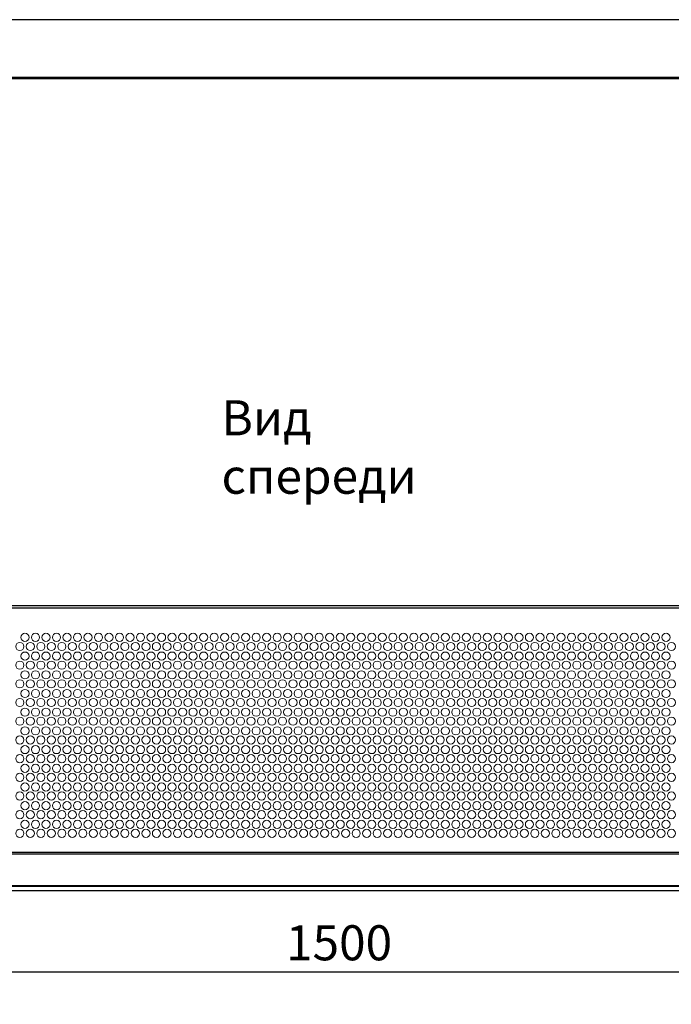
# Model space of a CAD drawing. Units: millimetres. Extents: x 3164 to 3584, y 2209 to 2506.
# Drawn here: x 3417 to 3472, y 2421 to 2506 of the extents above; entities that cross this region are included whole.
import ezdxf

# ---------------------------------------------------------------- set-up
doc = ezdxf.new("R2010")
doc.units = ezdxf.units.MM
doc.layers.add('Греерс', color=7, linetype='Continuous', lineweight=25)
doc.layers.add('Рамки', color=7, linetype='Continuous')
doc.layers.add('Текст', color=7, linetype='Continuous')
doc.styles.get("Standard").update_dxf_attribs({"font": 'isocpeur.ttf'})
doc.dimstyles.new('ISO-25', dxfattribs={"dimtxt": 2.5, "dimasz": 2.5, "dimexe": 1.25, "dimexo": 0.625, "dimtad": 1, "dimtxsty": 'Standard', "dimcen": 2.5, "dimadec": 0, "dimazin": 0, "dimtfac": 1, "dimtmove": 0, "dimatfit": 3, "dimfxl": 1, "dimarcsym": 0})

# ---------------------------------------------------------------- blocks, each defined once
blk = doc.blocks.new('ЗВ-150В Спереди')
at = {"layer": 'Греерс'}
for p, q in [((75, 0), (-75, 0)), ((75, -0.2), (-75, -0.2)), ((-75, -21.089), (75, -21.089)), ((-75, -21.23), (75, -21.23)), ((-75, -23.941), (75, -23.941)), ((-75, -24), (75, -24)), ((-68.7, -24.35), (68.7, -24.35))]:
    blk.add_line(p, q, dxfattribs=at)
at = {"layer": 'Греерс', "lineweight": 5}
for centre in [(-26.9, -2.7), (-26, -2.7), (-25.1, -2.7), (-24.2, -2.7), (-23.3, -2.7), (-22.4, -2.7), (-21.5, -2.7), (-20.6, -2.7), (-19.7, -2.7), (-18.8, -2.7), (-17.9, -2.7), (-17, -2.7), (-16.1, -2.7), (-15.2, -2.7), (-14.3, -2.7), (-13.4, -2.7), (-12.5, -2.7), (-11.6, -2.7), (-10.7, -2.7), (-9.8, -2.7), (-8.9, -2.7), (-8, -2.7), (-7.1, -2.7), (-6.2, -2.7), (-5.3, -2.7), (-4.4, -2.7), (-3.5, -2.7), (-2.6, -2.7), (-1.7, -2.7), (-0.8, -2.7), (0.1, -2.7), (1, -2.7), (1.9, -2.7), (2.8, -2.7), (3.7, -2.7), (4.6, -2.7), (5.5, -2.7), (6.4, -2.7), (7.3, -2.7), (8.2, -2.7), (9.1, -2.7), (10, -2.7), (10.9, -2.7), (11.8, -2.7), (12.7, -2.7), (13.6, -2.7), (14.5, -2.7), (15.4, -2.7), (16.3, -2.7), (17.2, -2.7), (18.1, -2.7), (19, -2.7), (19.9, -2.7), (20.8, -2.7), (21.7, -2.7), (22.6, -2.7), (23.5, -2.7), (24.4, -2.7), (25.3, -2.7), (26.2, -2.7), (27.1, -2.7), (28, -2.7), (-27.34, -3.474), (-26.44, -3.474), (-25.54, -3.474), (-24.64, -3.474), (-23.74, -3.474), (-22.84, -3.474), (-21.94, -3.474), (-21.04, -3.474), (-20.14, -3.474), (-19.24, -3.474), (-18.34, -3.474), (-17.44, -3.474), (-16.54, -3.474), (-15.64, -3.474), (-14.74, -3.474), (-13.84, -3.474), (-12.94, -3.474), (-12.04, -3.474), (-11.14, -3.474), (-10.24, -3.474), (-9.34, -3.474), (-8.44, -3.474), (-7.54, -3.474), (-6.64, -3.474), (-5.74, -3.474), (-4.84, -3.474), (-3.94, -3.474), (-3.04, -3.474), (-2.14, -3.474), (-1.24, -3.474), (-0.34, -3.474), (0.56, -3.474), (1.46, -3.474), (2.36, -3.474), (3.26, -3.474), (4.16, -3.474), (5.06, -3.474), (5.96, -3.474), (6.86, -3.474), (7.76, -3.474), (8.66, -3.474), (9.56, -3.474), (10.46, -3.474), (11.36, -3.474), (12.26, -3.474), (13.16, -3.474), (14.06, -3.474), (14.96, -3.474), (15.86, -3.474), (16.76, -3.474), (17.66, -3.474), (18.56, -3.474), (19.46, -3.474), (20.36, -3.474), (21.26, -3.474), (22.16, -3.474), (23.06, -3.474), (23.96, -3.474), (24.86, -3.474), (25.76, -3.474), (26.66, -3.474), (27.56, -3.474), (28.46, -3.474), (-26.9, -4.3), (-26, -4.3), (-25.1, -4.3), (-24.2, -4.3), (-23.3, -4.3), (-22.4, -4.3), (-21.5, -4.3), (-20.6, -4.3), (-19.7, -4.3), (-18.8, -4.3), (-17.9, -4.3), (-17, -4.3), (-16.1, -4.3), (-15.2, -4.3), (-14.3, -4.3), (-13.4, -4.3), (-12.5, -4.3), (-11.6, -4.3), (-10.7, -4.3), (-9.8, -4.3), (-8.9, -4.3), (-8, -4.3), (-7.1, -4.3), (-6.2, -4.3), (-5.3, -4.3), (-4.4, -4.3), (-3.5, -4.3), (-2.6, -4.3), (-1.7, -4.3), (-0.8, -4.3), (0.1, -4.3), (1, -4.3), (1.9, -4.3), (2.8, -4.3), (3.7, -4.3), (4.6, -4.3), (5.5, -4.3), (6.4, -4.3), (7.3, -4.3), (8.2, -4.3), (9.1, -4.3), (10, -4.3), (10.9, -4.3), (11.8, -4.3), (12.7, -4.3), (13.6, -4.3), (14.5, -4.3), (15.4, -4.3), (16.3, -4.3), (17.2, -4.3), (18.1, -4.3), (19, -4.3), (19.9, -4.3), (20.8, -4.3), (21.7, -4.3), (22.6, -4.3), (23.5, -4.3), (24.4, -4.3), (25.3, -4.3), (26.2, -4.3), (27.1, -4.3), (28, -4.3), (-27.34, -5.074), (-26.44, -5.074), (-25.54, -5.074), (-24.64, -5.074), (-23.74, -5.074), (-22.84, -5.074), (-21.94, -5.074), (-21.04, -5.074), (-20.14, -5.074), (-19.24, -5.074), (-18.34, -5.074), (-17.44, -5.074), (-16.54, -5.074), (-15.64, -5.074), (-14.74, -5.074), (-13.84, -5.074), (-12.94, -5.074), (-12.04, -5.074), (-11.14, -5.074), (-10.24, -5.074), (-9.34, -5.074), (-8.44, -5.074), (-7.54, -5.074), (-6.64, -5.074), (-5.74, -5.074), (-4.84, -5.074), (-3.94, -5.074), (-3.04, -5.074), (-2.14, -5.074), (-1.24, -5.074), (-0.34, -5.074), (0.56, -5.074), (1.46, -5.074), (2.36, -5.074), (3.26, -5.074), (4.16, -5.074), (5.06, -5.074), (5.96, -5.074), (6.86, -5.074), (7.76, -5.074), (8.66, -5.074), (9.56, -5.074), (10.46, -5.074), (11.36, -5.074), (12.26, -5.074), (13.16, -5.074), (14.06, -5.074), (14.96, -5.074), (15.86, -5.074), (16.76, -5.074), (17.66, -5.074), (18.56, -5.074), (19.46, -5.074), (20.36, -5.074), (21.26, -5.074), (22.16, -5.074), (23.06, -5.074), (23.96, -5.074), (24.86, -5.074), (25.76, -5.074), (26.66, -5.074), (27.56, -5.074), (28.46, -5.074), (-26.9, -5.9), (-26, -5.9), (-25.1, -5.9), (-24.2, -5.9), (-23.3, -5.9), (-22.4, -5.9), (-21.5, -5.9), (-20.6, -5.9), (-19.7, -5.9), (-18.8, -5.9), (-17.9, -5.9), (-17, -5.9), (-16.1, -5.9), (-15.2, -5.9), (-14.3, -5.9), (-13.4, -5.9), (-12.5, -5.9), (-11.6, -5.9), (-10.7, -5.9), (-9.8, -5.9), (-8.9, -5.9), (-8, -5.9), (-7.1, -5.9), (-6.2, -5.9), (-5.3, -5.9), (-4.4, -5.9), (-3.5, -5.9), (-2.6, -5.9), (-1.7, -5.9), (-0.8, -5.9), (0.1, -5.9), (1, -5.9), (1.9, -5.9), (2.8, -5.9), (3.7, -5.9), (4.6, -5.9), (5.5, -5.9), (6.4, -5.9), (7.3, -5.9), (8.2, -5.9), (9.1, -5.9), (10, -5.9), (10.9, -5.9), (11.8, -5.9), (12.7, -5.9), (13.6, -5.9), (14.5, -5.9), (15.4, -5.9), (16.3, -5.9), (17.2, -5.9), (18.1, -5.9), (19, -5.9), (19.9, -5.9), (20.8, -5.9), (21.7, -5.9), (22.6, -5.9), (23.5, -5.9), (24.4, -5.9), (25.3, -5.9), (26.2, -5.9), (27.1, -5.9), (28, -5.9), (-27.34, -6.674), (-26.44, -6.674), (-25.54, -6.674), (-24.64, -6.674), (-23.74, -6.674), (-22.84, -6.674), (-21.94, -6.674), (-21.04, -6.674), (-20.14, -6.674), (-19.24, -6.674), (-18.34, -6.674), (-17.44, -6.674), (-16.54, -6.674), (-15.64, -6.674), (-14.74, -6.674), (-13.84, -6.674), (-12.94, -6.674), (-12.04, -6.674), (-11.14, -6.674), (-10.24, -6.674), (-9.34, -6.674), (-8.44, -6.674), (-7.54, -6.674), (-6.64, -6.674), (-5.74, -6.674), (-4.84, -6.674), (-3.94, -6.674), (-3.04, -6.674), (-2.14, -6.674), (-1.24, -6.674), (-0.34, -6.674), (0.56, -6.674), (1.46, -6.674), (2.36, -6.674), (3.26, -6.674), (4.16, -6.674), (5.06, -6.674), (5.96, -6.674), (6.86, -6.674), (7.76, -6.674), (8.66, -6.674), (9.56, -6.674), (10.46, -6.674), (11.36, -6.674), (12.26, -6.674), (13.16, -6.674), (14.06, -6.674), (14.96, -6.674), (15.86, -6.674), (16.76, -6.674), (17.66, -6.674), (18.56, -6.674), (19.46, -6.674), (20.36, -6.674), (21.26, -6.674), (22.16, -6.674), (23.06, -6.674), (23.96, -6.674), (24.86, -6.674), (25.76, -6.674), (26.66, -6.674), (27.56, -6.674), (28.46, -6.674), (-26.9, -7.5), (-26, -7.5), (-25.1, -7.5), (-24.2, -7.5), (-23.3, -7.5), (-22.4, -7.5), (-21.5, -7.5), (-20.6, -7.5), (-19.7, -7.5), (-18.8, -7.5), (-17.9, -7.5), (-17, -7.5), (-16.1, -7.5), (-15.2, -7.5), (-14.3, -7.5), (-13.4, -7.5), (-12.5, -7.5), (-11.6, -7.5), (-10.7, -7.5), (-9.8, -7.5), (-8.9, -7.5), (-8, -7.5), (-7.1, -7.5), (-6.2, -7.5), (-5.3, -7.5), (-4.4, -7.5), (-3.5, -7.5), (-2.6, -7.5), (-1.7, -7.5), (-0.8, -7.5), (0.1, -7.5), (1, -7.5), (1.9, -7.5), (2.8, -7.5), (3.7, -7.5), (4.6, -7.5), (5.5, -7.5), (6.4, -7.5), (7.3, -7.5), (8.2, -7.5), (9.1, -7.5), (10, -7.5), (10.9, -7.5), (11.8, -7.5), (12.7, -7.5), (13.6, -7.5), (14.5, -7.5), (15.4, -7.5), (16.3, -7.5), (17.2, -7.5), (18.1, -7.5), (19, -7.5), (19.9, -7.5), (20.8, -7.5), (21.7, -7.5), (22.6, -7.5), (23.5, -7.5), (24.4, -7.5), (25.3, -7.5), (26.2, -7.5), (27.1, -7.5), (28, -7.5), (-27.34, -8.274), (-26.44, -8.274), (-25.54, -8.274), (-24.64, -8.274), (-23.74, -8.274), (-22.84, -8.274), (-21.94, -8.274), (-21.04, -8.274), (-20.14, -8.274), (-19.24, -8.274), (-18.34, -8.274), (-17.44, -8.274), (-16.54, -8.274), (-15.64, -8.274), (-14.74, -8.274), (-13.84, -8.274), (-12.94, -8.274), (-12.04, -8.274), (-11.14, -8.274), (-10.24, -8.274), (-9.34, -8.274), (-8.44, -8.274), (-7.54, -8.274), (-6.64, -8.274), (-5.74, -8.274), (-4.84, -8.274), (-3.94, -8.274), (-3.04, -8.274), (-2.14, -8.274), (-1.24, -8.274), (-0.34, -8.274), (0.56, -8.274), (1.46, -8.274), (2.36, -8.274), (3.26, -8.274), (4.16, -8.274), (5.06, -8.274), (5.96, -8.274), (6.86, -8.274), (7.76, -8.274), (8.66, -8.274), (9.56, -8.274), (10.46, -8.274), (11.36, -8.274), (12.26, -8.274), (13.16, -8.274), (14.06, -8.274), (14.96, -8.274), (15.86, -8.274), (16.76, -8.274), (17.66, -8.274), (18.56, -8.274), (19.46, -8.274), (20.36, -8.274), (21.26, -8.274), (22.16, -8.274), (23.06, -8.274), (23.96, -8.274), (24.86, -8.274), (25.76, -8.274), (26.66, -8.274), (27.56, -8.274), (28.46, -8.274), (-26.9, -9.1), (-26, -9.1), (-25.1, -9.1), (-24.2, -9.1), (-23.3, -9.1), (-22.4, -9.1), (-21.5, -9.1), (-20.6, -9.1), (-19.7, -9.1), (-18.8, -9.1), (-17.9, -9.1), (-17, -9.1), (-16.1, -9.1), (-15.2, -9.1), (-14.3, -9.1), (-13.4, -9.1), (-12.5, -9.1), (-11.6, -9.1), (-10.7, -9.1), (-9.8, -9.1), (-8.9, -9.1), (-8, -9.1), (-7.1, -9.1), (-6.2, -9.1), (-5.3, -9.1), (-4.4, -9.1), (-3.5, -9.1), (-2.6, -9.1), (-1.7, -9.1), (-0.8, -9.1), (0.1, -9.1), (1, -9.1), (1.9, -9.1), (2.8, -9.1), (3.7, -9.1), (4.6, -9.1), (5.5, -9.1), (6.4, -9.1), (7.3, -9.1), (8.2, -9.1), (9.1, -9.1), (10, -9.1), (10.9, -9.1), (11.8, -9.1), (12.7, -9.1), (13.6, -9.1), (14.5, -9.1), (15.4, -9.1), (16.3, -9.1), (17.2, -9.1), (18.1, -9.1), (19, -9.1), (19.9, -9.1), (20.8, -9.1), (21.7, -9.1), (22.6, -9.1), (23.5, -9.1), (24.4, -9.1), (25.3, -9.1), (26.2, -9.1), (27.1, -9.1), (28, -9.1), (-27.34, -9.874), (-26.44, -9.874), (-25.54, -9.874), (-24.64, -9.874), (-23.74, -9.874), (-22.84, -9.874), (-21.94, -9.874), (-21.04, -9.874), (-20.14, -9.874), (-19.24, -9.874), (-18.34, -9.874), (-17.44, -9.874), (-16.54, -9.874), (-15.64, -9.874), (-14.74, -9.874), (-13.84, -9.874), (-12.94, -9.874), (-12.04, -9.874), (-11.14, -9.874), (-10.24, -9.874), (-9.34, -9.874), (-8.44, -9.874), (-7.54, -9.874), (-6.64, -9.874), (-5.74, -9.874), (-4.84, -9.874), (-3.94, -9.874), (-3.04, -9.874), (-2.14, -9.874), (-1.24, -9.874), (-0.34, -9.874), (0.56, -9.874), (1.46, -9.874), (2.36, -9.874), (3.26, -9.874), (4.16, -9.874), (5.06, -9.874), (5.96, -9.874), (6.86, -9.874), (7.76, -9.874), (8.66, -9.874), (9.56, -9.874), (10.46, -9.874), (11.36, -9.874), (12.26, -9.874), (13.16, -9.874), (14.06, -9.874), (14.96, -9.874), (15.86, -9.874), (16.76, -9.874), (17.66, -9.874), (18.56, -9.874), (19.46, -9.874), (20.36, -9.874), (21.26, -9.874), (22.16, -9.874), (23.06, -9.874), (23.96, -9.874), (24.86, -9.874), (25.76, -9.874), (26.66, -9.874), (27.56, -9.874), (28.46, -9.874), (-26.9, -10.7), (-26, -10.7), (-25.1, -10.7), (-24.2, -10.7), (-23.3, -10.7), (-22.4, -10.7), (-21.5, -10.7), (-20.6, -10.7), (-19.7, -10.7), (-18.8, -10.7), (-17.9, -10.7), (-17, -10.7), (-16.1, -10.7), (-15.2, -10.7), (-14.3, -10.7), (-13.4, -10.7), (-12.5, -10.7), (-11.6, -10.7), (-10.7, -10.7), (-9.8, -10.7), (-8.9, -10.7), (-8, -10.7), (-7.1, -10.7), (-6.2, -10.7), (-5.3, -10.7), (-4.4, -10.7), (-3.5, -10.7), (-2.6, -10.7), (-1.7, -10.7), (-0.8, -10.7), (0.1, -10.7), (1, -10.7), (1.9, -10.7), (2.8, -10.7), (3.7, -10.7), (4.6, -10.7), (5.5, -10.7), (6.4, -10.7), (7.3, -10.7), (8.2, -10.7), (9.1, -10.7), (10, -10.7), (10.9, -10.7), (11.8, -10.7), (12.7, -10.7), (13.6, -10.7), (14.5, -10.7), (15.4, -10.7), (16.3, -10.7), (17.2, -10.7), (18.1, -10.7), (19, -10.7), (19.9, -10.7), (20.8, -10.7), (21.7, -10.7), (22.6, -10.7), (23.5, -10.7), (24.4, -10.7), (25.3, -10.7), (26.2, -10.7), (27.1, -10.7), (28, -10.7), (-27.34, -11.474), (-26.44, -11.474), (-25.54, -11.474), (-24.64, -11.474), (-23.74, -11.474), (-22.84, -11.474), (-21.94, -11.474), (-21.04, -11.474), (-20.14, -11.474), (-19.24, -11.474), (-18.34, -11.474), (-17.44, -11.474), (-16.54, -11.474), (-15.64, -11.474), (-14.74, -11.474), (-13.84, -11.474), (-12.94, -11.474), (-12.04, -11.474), (-11.14, -11.474), (-10.24, -11.474), (-9.34, -11.474), (-8.44, -11.474), (-7.54, -11.474), (-6.64, -11.474), (-5.74, -11.474), (-4.84, -11.474), (-3.94, -11.474), (-3.04, -11.474), (-2.14, -11.474), (-1.24, -11.474), (-0.34, -11.474), (0.56, -11.474), (1.46, -11.474), (2.36, -11.474), (3.26, -11.474), (4.16, -11.474), (5.06, -11.474), (5.96, -11.474), (6.86, -11.474), (7.76, -11.474), (8.66, -11.474), (9.56, -11.474), (10.46, -11.474), (11.36, -11.474), (12.26, -11.474), (13.16, -11.474), (14.06, -11.474), (14.96, -11.474), (15.86, -11.474), (16.76, -11.474), (17.66, -11.474), (18.56, -11.474), (19.46, -11.474), (20.36, -11.474), (21.26, -11.474), (22.16, -11.474), (23.06, -11.474), (23.96, -11.474), (24.86, -11.474), (25.76, -11.474), (26.66, -11.474), (27.56, -11.474), (28.46, -11.474), (-26.9, -12.3), (-26, -12.3), (-25.1, -12.3), (-24.2, -12.3), (-23.3, -12.3), (-22.4, -12.3), (-21.5, -12.3), (-20.6, -12.3), (-19.7, -12.3), (-18.8, -12.3), (-17.9, -12.3), (-17, -12.3), (-16.1, -12.3), (-15.2, -12.3), (-14.3, -12.3), (-13.4, -12.3), (-12.5, -12.3), (-11.6, -12.3), (-10.7, -12.3), (-9.8, -12.3), (-8.9, -12.3), (-8, -12.3), (-7.1, -12.3), (-6.2, -12.3), (-5.3, -12.3), (-4.4, -12.3), (-3.5, -12.3), (-2.6, -12.3), (-1.7, -12.3), (-0.8, -12.3), (0.1, -12.3), (1, -12.3), (1.9, -12.3), (2.8, -12.3), (3.7, -12.3), (4.6, -12.3), (5.5, -12.3), (6.4, -12.3), (7.3, -12.3), (8.2, -12.3), (9.1, -12.3), (10, -12.3), (10.9, -12.3), (11.8, -12.3), (12.7, -12.3), (13.6, -12.3), (14.5, -12.3), (15.4, -12.3), (16.3, -12.3), (17.2, -12.3), (18.1, -12.3), (19, -12.3), (19.9, -12.3), (20.8, -12.3), (21.7, -12.3), (22.6, -12.3), (23.5, -12.3), (24.4, -12.3), (25.3, -12.3), (26.2, -12.3), (27.1, -12.3), (28, -12.3), (-27.34, -13.074), (-26.44, -13.074), (-25.54, -13.074), (-24.64, -13.074), (-23.74, -13.074), (-22.84, -13.074), (-21.94, -13.074), (-21.04, -13.074), (-20.14, -13.074), (-19.24, -13.074), (-18.34, -13.074), (-17.44, -13.074), (-16.54, -13.074), (-15.64, -13.074), (-14.74, -13.074), (-13.84, -13.074), (-12.94, -13.074), (-12.04, -13.074), (-11.14, -13.074), (-10.24, -13.074), (-9.34, -13.074), (-8.44, -13.074), (-7.54, -13.074), (-6.64, -13.074), (-5.74, -13.074), (-4.84, -13.074), (-3.94, -13.074), (-3.04, -13.074), (-2.14, -13.074), (-1.24, -13.074), (-0.34, -13.074), (0.56, -13.074), (1.46, -13.074), (2.36, -13.074), (3.26, -13.074), (4.16, -13.074), (5.06, -13.074), (5.96, -13.074), (6.86, -13.074), (7.76, -13.074), (8.66, -13.074), (9.56, -13.074), (10.46, -13.074), (11.36, -13.074), (12.26, -13.074), (13.16, -13.074), (14.06, -13.074), (14.96, -13.074), (15.86, -13.074), (16.76, -13.074), (17.66, -13.074), (18.56, -13.074), (19.46, -13.074), (20.36, -13.074), (21.26, -13.074), (22.16, -13.074), (23.06, -13.074), (23.96, -13.074), (24.86, -13.074), (25.76, -13.074), (26.66, -13.074), (27.56, -13.074), (28.46, -13.074), (-27.34, -14.674), (-26.9, -13.9), (-26.44, -14.674), (-26, -13.9), (-25.54, -14.674), (-25.1, -13.9), (-24.64, -14.674), (-24.2, -13.9), (-23.74, -14.674), (-23.3, -13.9), (-22.84, -14.674), (-22.4, -13.9), (-21.94, -14.674), (-21.5, -13.9), (-21.04, -14.674), (-20.6, -13.9), (-20.14, -14.674), (-19.7, -13.9), (-19.24, -14.674), (-18.8, -13.9), (-18.34, -14.674), (-17.9, -13.9), (-17.44, -14.674), (-17, -13.9), (-16.54, -14.674), (-16.1, -13.9), (-15.64, -14.674), (-15.2, -13.9), (-14.74, -14.674), (-14.3, -13.9), (-13.84, -14.674), (-13.4, -13.9), (-12.94, -14.674), (-12.5, -13.9), (-12.04, -14.674), (-11.6, -13.9), (-11.14, -14.674), (-10.7, -13.9), (-10.24, -14.674), (-9.8, -13.9), (-9.34, -14.674), (-8.9, -13.9), (-8.44, -14.674), (-8, -13.9), (-7.54, -14.674), (-7.1, -13.9), (-6.64, -14.674), (-6.2, -13.9), (-5.74, -14.674), (-5.3, -13.9), (-4.84, -14.674), (-4.4, -13.9), (-3.94, -14.674), (-3.5, -13.9), (-3.04, -14.674), (-2.6, -13.9), (-2.14, -14.674), (-1.7, -13.9), (-1.24, -14.674), (-0.8, -13.9), (-0.34, -14.674), (0.1, -13.9), (0.56, -14.674), (1, -13.9), (1.46, -14.674), (1.9, -13.9), (2.36, -14.674), (2.8, -13.9), (3.26, -14.674), (3.7, -13.9), (4.16, -14.674), (4.6, -13.9), (5.06, -14.674), (5.5, -13.9), (5.96, -14.674), (6.4, -13.9), (6.86, -14.674), (7.3, -13.9), (7.76, -14.674), (8.2, -13.9), (8.66, -14.674), (9.1, -13.9), (9.56, -14.674), (10, -13.9), (10.46, -14.674), (10.9, -13.9), (11.36, -14.674), (11.8, -13.9), (12.26, -14.674), (12.7, -13.9), (13.16, -14.674), (13.6, -13.9), (14.06, -14.674), (14.5, -13.9), (14.96, -14.674), (15.4, -13.9), (15.86, -14.674), (16.3, -13.9), (16.76, -14.674), (17.2, -13.9), (17.66, -14.674), (18.1, -13.9), (18.56, -14.674), (19, -13.9), (19.46, -14.674), (19.9, -13.9), (20.36, -14.674), (20.8, -13.9), (21.26, -14.674), (21.7, -13.9), (22.16, -14.674), (22.6, -13.9), (23.06, -14.674), (23.5, -13.9), (23.96, -14.674), (24.4, -13.9), (24.86, -14.674), (25.3, -13.9), (25.76, -14.674), (26.2, -13.9), (26.66, -14.674), (27.1, -13.9), (27.56, -14.674), (28, -13.9), (28.46, -14.674), (-26.9, -15.5), (-26, -15.5), (-25.1, -15.5), (-24.2, -15.5), (-23.3, -15.5), (-22.4, -15.5), (-21.5, -15.5), (-20.6, -15.5), (-19.7, -15.5), (-18.8, -15.5), (-17.9, -15.5), (-17, -15.5), (-16.1, -15.5), (-15.2, -15.5), (-14.3, -15.5), (-13.4, -15.5), (-12.5, -15.5), (-11.6, -15.5), (-10.7, -15.5), (-9.8, -15.5), (-8.9, -15.5), (-8, -15.5), (-7.1, -15.5), (-6.2, -15.5), (-5.3, -15.5), (-4.4, -15.5), (-3.5, -15.5), (-2.6, -15.5), (-1.7, -15.5), (-0.8, -15.5), (0.1, -15.5), (1, -15.5), (1.9, -15.5), (2.8, -15.5), (3.7, -15.5), (4.6, -15.5), (5.5, -15.5), (6.4, -15.5), (7.3, -15.5), (8.2, -15.5), (9.1, -15.5), (10, -15.5), (10.9, -15.5), (11.8, -15.5), (12.7, -15.5), (13.6, -15.5), (14.5, -15.5), (15.4, -15.5), (16.3, -15.5), (17.2, -15.5), (18.1, -15.5), (19, -15.5), (19.9, -15.5), (20.8, -15.5), (21.7, -15.5), (22.6, -15.5), (23.5, -15.5), (24.4, -15.5), (25.3, -15.5), (26.2, -15.5), (27.1, -15.5), (28, -15.5), (-27.34, -16.274), (-26.44, -16.274), (-25.54, -16.274), (-24.64, -16.274), (-23.74, -16.274), (-22.84, -16.274), (-21.94, -16.274), (-21.04, -16.274), (-20.14, -16.274), (-19.24, -16.274), (-18.34, -16.274), (-17.44, -16.274), (-16.54, -16.274), (-15.64, -16.274), (-14.74, -16.274), (-13.84, -16.274), (-12.94, -16.274), (-12.04, -16.274), (-11.14, -16.274), (-10.24, -16.274), (-9.34, -16.274), (-8.44, -16.274), (-7.54, -16.274), (-6.64, -16.274), (-5.74, -16.274), (-4.84, -16.274), (-3.94, -16.274), (-3.04, -16.274), (-2.14, -16.274), (-1.24, -16.274), (-0.34, -16.274), (0.56, -16.274), (1.46, -16.274), (2.36, -16.274), (3.26, -16.274), (4.16, -16.274), (5.06, -16.274), (5.96, -16.274), (6.86, -16.274), (7.76, -16.274), (8.66, -16.274), (9.56, -16.274), (10.46, -16.274), (11.36, -16.274), (12.26, -16.274), (13.16, -16.274), (14.06, -16.274), (14.96, -16.274), (15.86, -16.274), (16.76, -16.274), (17.66, -16.274), (18.56, -16.274), (19.46, -16.274), (20.36, -16.274), (21.26, -16.274), (22.16, -16.274), (23.06, -16.274), (23.96, -16.274), (24.86, -16.274), (25.76, -16.274), (26.66, -16.274), (27.56, -16.274), (28.46, -16.274), (-26.9, -17.1), (-26, -17.1), (-25.1, -17.1), (-24.2, -17.1), (-23.3, -17.1), (-22.4, -17.1), (-21.5, -17.1), (-20.6, -17.1), (-19.7, -17.1), (-18.8, -17.1), (-17.9, -17.1), (-17, -17.1), (-16.1, -17.1), (-15.2, -17.1), (-14.3, -17.1), (-13.4, -17.1), (-12.5, -17.1), (-11.6, -17.1), (-10.7, -17.1), (-9.8, -17.1), (-8.9, -17.1), (-8, -17.1), (-7.1, -17.1), (-6.2, -17.1), (-5.3, -17.1), (-4.4, -17.1), (-3.5, -17.1), (-2.6, -17.1), (-1.7, -17.1), (-0.8, -17.1), (0.1, -17.1), (1, -17.1), (1.9, -17.1), (2.8, -17.1), (3.7, -17.1), (4.6, -17.1), (5.5, -17.1), (6.4, -17.1), (7.3, -17.1), (8.2, -17.1), (9.1, -17.1), (10, -17.1), (10.9, -17.1), (11.8, -17.1), (12.7, -17.1), (13.6, -17.1), (14.5, -17.1), (15.4, -17.1), (16.3, -17.1), (17.2, -17.1), (18.1, -17.1), (19, -17.1), (19.9, -17.1), (20.8, -17.1), (21.7, -17.1), (22.6, -17.1), (23.5, -17.1), (24.4, -17.1), (25.3, -17.1), (26.2, -17.1), (27.1, -17.1), (28, -17.1), (-27.34, -17.874), (-26.44, -17.874), (-25.54, -17.874), (-24.64, -17.874), (-23.74, -17.874), (-22.84, -17.874), (-21.94, -17.874), (-21.04, -17.874), (-20.14, -17.874), (-19.24, -17.874), (-18.34, -17.874), (-17.44, -17.874), (-16.54, -17.874), (-15.64, -17.874), (-14.74, -17.874), (-13.84, -17.874), (-12.94, -17.874), (-12.04, -17.874), (-11.14, -17.874), (-10.24, -17.874), (-9.34, -17.874), (-8.44, -17.874), (-7.54, -17.874), (-6.64, -17.874), (-5.74, -17.874), (-4.84, -17.874), (-3.94, -17.874), (-3.04, -17.874), (-2.14, -17.874), (-1.24, -17.874), (-0.34, -17.874), (0.56, -17.874), (1.46, -17.874), (2.36, -17.874), (3.26, -17.874), (4.16, -17.874), (5.06, -17.874), (5.96, -17.874), (6.86, -17.874), (7.76, -17.874), (8.66, -17.874), (9.56, -17.874), (10.46, -17.874), (11.36, -17.874), (12.26, -17.874), (13.16, -17.874), (14.06, -17.874), (14.96, -17.874), (15.86, -17.874), (16.76, -17.874), (17.66, -17.874), (18.56, -17.874), (19.46, -17.874), (20.36, -17.874), (21.26, -17.874), (22.16, -17.874), (23.06, -17.874), (23.96, -17.874), (24.86, -17.874), (25.76, -17.874), (26.66, -17.874), (27.56, -17.874), (28.46, -17.874), (-26.9, -18.7), (-26, -18.7), (-25.1, -18.7), (-24.2, -18.7), (-23.3, -18.7), (-22.4, -18.7), (-21.5, -18.7), (-20.6, -18.7), (-19.7, -18.7), (-18.8, -18.7), (-17.9, -18.7), (-17, -18.7), (-16.1, -18.7), (-15.2, -18.7), (-14.3, -18.7), (-13.4, -18.7), (-12.5, -18.7), (-11.6, -18.7), (-10.7, -18.7), (-9.8, -18.7), (-8.9, -18.7), (-8, -18.7), (-7.1, -18.7), (-6.2, -18.7), (-5.3, -18.7), (-4.4, -18.7), (-3.5, -18.7), (-2.6, -18.7), (-1.7, -18.7), (-0.8, -18.7), (0.1, -18.7), (1, -18.7), (1.9, -18.7), (2.8, -18.7), (3.7, -18.7), (4.6, -18.7), (5.5, -18.7), (6.4, -18.7), (7.3, -18.7), (8.2, -18.7), (9.1, -18.7), (10, -18.7), (10.9, -18.7), (11.8, -18.7), (12.7, -18.7), (13.6, -18.7), (14.5, -18.7), (15.4, -18.7), (16.3, -18.7), (17.2, -18.7), (18.1, -18.7), (19, -18.7), (19.9, -18.7), (20.8, -18.7), (21.7, -18.7), (22.6, -18.7), (23.5, -18.7), (24.4, -18.7), (25.3, -18.7), (26.2, -18.7), (27.1, -18.7), (28, -18.7), (-27.34, -19.474), (-26.44, -19.474), (-25.54, -19.474), (-24.64, -19.474), (-23.74, -19.474), (-22.84, -19.474), (-21.94, -19.474), (-21.04, -19.474), (-20.14, -19.474), (-19.24, -19.474), (-18.34, -19.474), (-17.44, -19.474), (-16.54, -19.474), (-15.64, -19.474), (-14.74, -19.474), (-13.84, -19.474), (-12.94, -19.474), (-12.04, -19.474), (-11.14, -19.474), (-10.24, -19.474), (-9.34, -19.474), (-8.44, -19.474), (-7.54, -19.474), (-6.64, -19.474), (-5.74, -19.474), (-4.84, -19.474), (-3.94, -19.474), (-3.04, -19.474), (-2.14, -19.474), (-1.24, -19.474), (-0.34, -19.474), (0.56, -19.474), (1.46, -19.474), (2.36, -19.474), (3.26, -19.474), (4.16, -19.474), (5.06, -19.474), (5.96, -19.474), (6.86, -19.474), (7.76, -19.474), (8.66, -19.474), (9.56, -19.474), (10.46, -19.474), (11.36, -19.474), (12.26, -19.474), (13.16, -19.474), (14.06, -19.474), (14.96, -19.474), (15.86, -19.474), (16.76, -19.474), (17.66, -19.474), (18.56, -19.474), (19.46, -19.474), (20.36, -19.474), (21.26, -19.474), (22.16, -19.474), (23.06, -19.474), (23.96, -19.474), (24.86, -19.474), (25.76, -19.474), (26.66, -19.474), (27.56, -19.474), (28.46, -19.474)]:
    blk.add_circle(centre, 0.35, dxfattribs=at)
blk = doc.blocks.new('*D13')
at = {"color": 0, "lineweight": -2, "transparency": 16777216}
for p, q in [((3368.885, 2454.391), (3368.885, 2422.973)), ((3518.885, 2454.391), (3518.885, 2422.973)), ((3515.885, 2424.223), (3371.885, 2424.223))]:
    blk.add_line(p, q, dxfattribs=at)
at = {"color": 0, "transparency": 16777216}
for points in [[(3371.885, 2424.723), (3371.885, 2423.723), (3368.885, 2424.223)], [(3515.885, 2424.723), (3515.885, 2423.723), (3518.885, 2424.223)]]:
    blk.add_solid(points, dxfattribs=at)
at = {"layer": 'Defpoints', "color": 0, "transparency": 16777216}
for p in [(3368.885, 2455.016), (3518.885, 2455.016), (3368.885, 2424.223)]:
    blk.add_point(p, dxfattribs=at)
at = {"color": 1, "transparency": 16777216, "insert": (3443.885, 2426.348), "char_height": 3, "attachment_point": 5}
blk.add_mtext('1500', dxfattribs=at)

msp = doc.modelspace()

# ---------------------------------------------------------------- linework, layer by layer
at = {"layer": 'Рамки', "color": 7, "true_color": 0xffffff}
msp.add_lwpolyline([(3164.463, 2208.74), (3584.463, 2208.74), (3584.463, 2505.74), (3164.463, 2505.74)], close=True, dxfattribs=at)
at = {"layer": 'Рамки', "lineweight": 53}
msp.add_lwpolyline([(3184.463, 2213.74), (3579.463, 2213.74), (3579.463, 2500.74), (3184.463, 2500.74)], close=True, dxfattribs=at)

# ---------------------------------------------------------------- block references
at = {"layer": 'Греерс'}
msp.add_blockref('ЗВ-150В Спереди', (3443.885, 2455.573), dxfattribs=at)

# ---------------------------------------------------------------- texts
at = {"layer": 'Текст', "insert": (3433.821, 2473.168), "char_height": 3, "attachment_point": 1}
msp.add_mtext_dynamic_manual_height_columns('Вид спереди', width=23.14114, gutter_width=12.5, heights=[0], dxfattribs=at)

# ---------------------------------------------------------------- dimensions: what is measured, and where the dimension line sits
dim = msp.add_linear_dim(base=(3368.885, 2424.223), p1=(3518.885, 2455.016), p2=(3368.885, 2455.016), dimstyle='ISO-25', override={"dimtxt": 3, "dimasz": 3, "dimdec": 0, "dimlfac": 10, "dimrnd": 5, "dimsah": 1, "dimclrt": 1})
dim.commit()
dim.dimension.update_dxf_attribs({"geometry": '*D13', "text_midpoint": (3443.885, 2424.223), "dimtype": 160})

doc.saveas('drawing.dxf')
